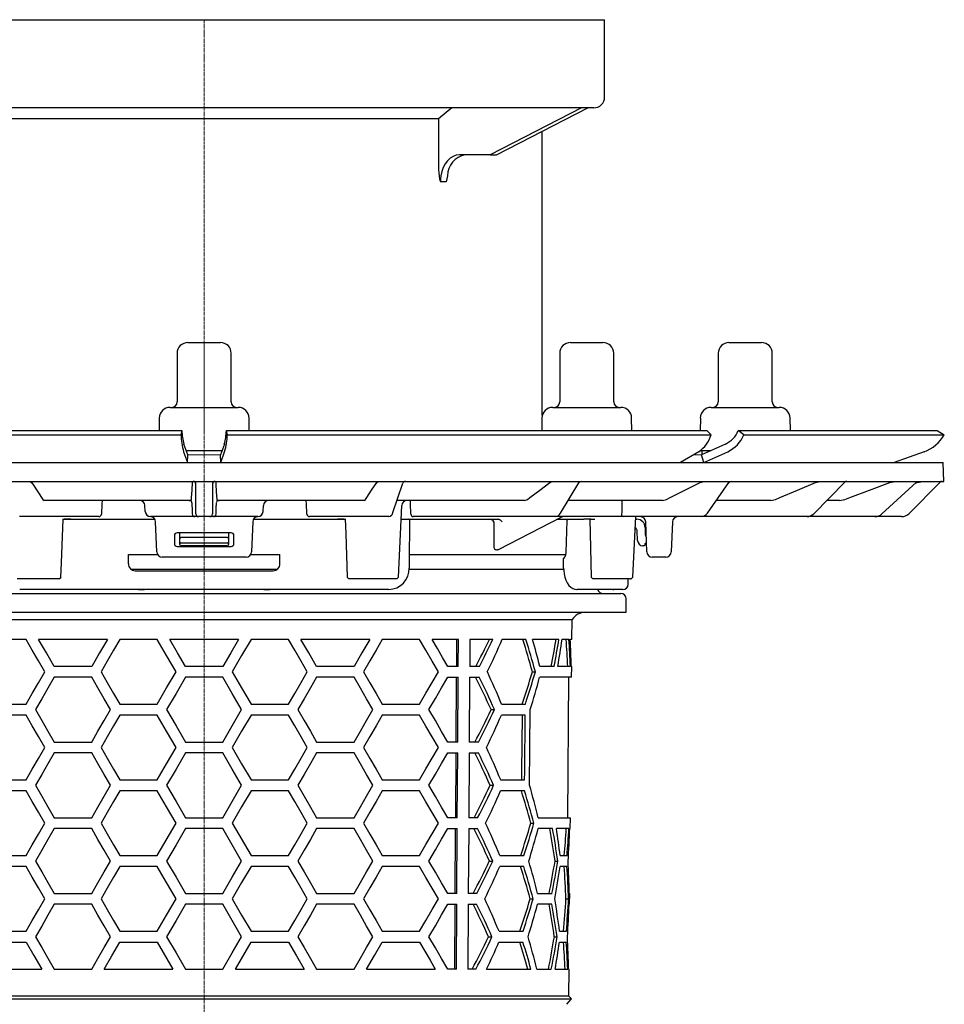
# Model space of a CAD drawing. Units: millimetres. Extents: x 16325 to 17137, y 12893 to 13781.
# Drawn here: x 16966 to 17137, y 13424 to 13606 of the extents above; entities that cross this region are included whole.
import ezdxf

# ---------------------------------------------------------------- set-up
doc = ezdxf.new("R2010")
doc.units = ezdxf.units.MM
doc.header["$LTSCALE"] = 0.4
doc.linetypes.add('MITTE2', pattern=[1.125, 0.75, -0.125, 0.125, -0.125])
doc.layers.add('KESSEL-System 125', color=7, linetype='Continuous')

# ---------------------------------------------------------------- blocks, each defined once
blk = doc.blocks.new('45279 - sa')
at = {"layer": 'KESSEL-System 125'}
for p, q in [((-3, 16.3), (0.1, 16.3)), ((0.1, 16.3), (3, 16.3)), ((67.71, 16.3), (72.9, 16.3)), ((72.9, 16.3), (73.71, 16.3)), ((97, 16.3), (103, 16.3)), ((-5, 14.3), (-5, 5.3)), ((5, 5.3), (5, 14.3)), ((65.71, 14.3), (65.71, 5.3)), ((75.71, 5.3), (75.71, 14.3)), ((95, 14.3), (95, 5.3)), ((105, 5.3), (105, 14.3)), ((-6.3, 4.3), (0.22, 4.3)), ((0.22, 4.3), (6.3, 4.3)), ((64.42, 4.3), (75.31, 4.3)), ((75.31, 4.3), (77.01, 4.3)), ((93.7, 4.3), (106.3, 4.3)), ((-8.29, 2.33), (-8.34, 0)), ((8.34, 0), (8.29, 2.33)), ((62.42, 2.33), (62.38, 0)), ((79.05, 0), (79.01, 2.33)), ((91.71, 2.33), (91.66, 0)), ((108.34, 0), (108.29, 2.33)), ((-92.9, 0), (-4.12, 0)), ((-4.12, 0), (-4.29, -0.75)), ((-4.12, 0), (-4.12, 0)), ((4.29, -0.75), (4.12, 0)), ((4.12, 0), (92.9, 0)), ((4.12, 0), (4.12, 0)), ((92.9, 0), (93.69, -0.75)), ((98.72, 0), (98.72, 0)), ((99.76, -0.75), (98.72, 0)), ((98.72, 0), (135.5, 0)), ((135.5, 0), (136.79, -0.75)), ((-93.69, -0.75), (-4.29, -0.75)), ((-4.29, -0.75), (-4.29, -0.75)), ((4.29, -0.75), (93.69, -0.75)), ((4.29, -0.75), (4.29, -0.75)), ((93.69, -0.75), (93.69, -0.75)), ((99.75, -0.75), (99.76, -0.75)), ((99.76, -0.75), (136.79, -0.75)), ((136.79, -0.75), (136.79, -0.75)), ((-3, -4.5), (-3.73, -2.49)), ((3.73, -2.49), (3, -4.5)), ((96.36, -2.49), (91.94, -4.5)), ((-3.79, -3.9), (-3.07, -5.91)), ((-3.31, -3.7), (0.29, -3.7)), ((-3.07, -5.9), (-3, -4.5)), ((0.29, -3.7), (3.31, -3.7)), ((3.07, -5.9), (3, -4.5)), ((3.07, -5.91), (3.79, -3.9)), ((91.4, -3.9), (88.01, -5.91)), ((91.94, -4.5), (90.37, -4.51)), ((91.6, -3.7), (93.68, -3.7)), ((92.34, -5.9), (91.94, -4.5)), ((92, -3.7), (92, -4.48)), ((92.35, -5.91), (96.77, -3.9)), ((133.06, -3.9), (127.53, -5.91)), ((-136.58, -5.9), (0, -5.9)), ((0, -5.9), (136.58, -5.9)), ((136.7, -9.4), (136.58, -5.9)), ((-136.7, -9.4), (0, -9.4)), ((-32.14, -9.4), (-31.89, -9.58)), ((-2.13, -9.58), (-2.11, -9.4)), ((-1.52, -14.98), (-1.52, -9.88)), ((0, -9.4), (136.7, -9.4)), ((1.52, -9.88), (1.52, -14.98)), ((2.11, -9.4), (2.13, -9.58)), ((31.89, -9.58), (32.14, -9.4)), ((34.89, -15.17), (36.73, -9.74)), ((63.9, -9.58), (64.41, -9.4)), ((65.87, -15.27), (69.25, -9.64)), ((91.69, -9.58), (92.43, -9.4)), ((93.01, -15.25), (97, -9.61)), ((112.65, -15.37), (118.4, -9.55)), ((112.99, -9.58), (113.87, -9.4)), ((125.26, -15.39), (131.63, -9.53)), ((126.71, -9.58), (127.7, -9.4)), ((136.05, -9.55), (130.29, -15.31)), ((131.42, -9.72), (131.8, -9.58)), ((131.8, -9.58), (132.83, -9.4)), ((-29.81, -12.72), (-29.56, -12.9)), ((-2.37, -12.9), (-2.33, -12.72)), ((2.33, -12.72), (2.37, -12.9)), ((29.56, -12.9), (29.81, -12.72)), ((59.23, -12.9), (59.74, -12.72)), ((84.69, -12.9), (85.45, -12.72)), ((104.72, -12.9), (105.61, -12.72)), ((117.44, -12.9), (118.43, -12.72)), ((-2.37, -12.9), (-29.56, -12.9)), ((-10.89, -14.95), (-10.95, -13.85)), ((29.56, -12.9), (2.37, -12.9)), ((10.89, -14.95), (10.95, -13.85)), ((35.67, -12.9), (35.66, -12.9)), ((59.23, -12.9), (35.67, -12.9)), ((35.91, -27.11), (36.52, -13.85)), ((84.69, -12.9), (67.29, -12.9)), ((104.72, -12.9), (94.67, -12.9)), ((117.44, -12.9), (115.09, -12.9)), ((-32.15, -15.9), (-34.14, -15.9)), ((-19.47, -15.9), (-32.15, -15.9)), ((-2.72, -15.9), (-9.89, -15.9)), ((-1.7, -15.9), (-2.72, -15.9)), ((-1.05, -15.9), (-1.7, -15.9)), ((1.05, -15.9), (-1.05, -15.9)), ((1.7, -15.9), (1.05, -15.9)), ((2.72, -15.9), (1.7, -15.9)), ((9.89, -15.9), (2.72, -15.9)), ((32.15, -15.9), (19.47, -15.9)), ((34.14, -15.9), (32.15, -15.9)), ((63.14, -15.9), (38.64, -15.9)), ((54.37, -22.01), (66.12, -15.96)), ((64.92, -15.9), (63.14, -15.9)), ((65.48, -15.9), (64.92, -15.9)), ((75.78, -15.9), (65.48, -15.9)), ((77.47, -15.9), (75.78, -15.9)), ((90.38, -15.9), (77.47, -15.9)), ((79.25, -27.1), (79.76, -15.9)), ((81.64, -15.9), (79.63, -15.9)), ((91.87, -15.9), (90.38, -15.9)), ((110.39, -15.9), (91.87, -15.9)), ((111.42, -15.9), (110.39, -15.9)), ((123.43, -15.9), (111.42, -15.9)), ((123.97, -15.9), (123.43, -15.9)), ((128.87, -15.9), (123.97, -15.9)), ((-26.18, -16.4), (-25.86, -16.4)), ((-24.62, -16.4), (-25.86, -16.4)), ((-25.86, -16.4), (-24.62, -16.4)), ((-24.62, -16.4), (-9.1, -16.4)), ((-8.77, -22.43), (-8.97, -16.86)), ((8.97, -16.86), (8.77, -22.43)), ((9.1, -16.4), (24.62, -16.4)), ((25.86, -16.4), (24.62, -16.4)), ((24.62, -16.4), (25.86, -16.4)), ((25.86, -16.4), (26.18, -16.4)), ((36.4, -16.4), (54.38, -16.4)), ((37.94, -24.41), (38.04, -16.65)), ((53.52, -16.88), (53.52, -20.97)), ((54.38, -16.4), (54.38, -16.39)), ((54.38, -16.4), (54.38, -16.4)), ((65.26, -16.4), (70.17, -16.4)), ((66.92, -22.54), (67.07, -16.65)), ((71.45, -16.4), (70.17, -16.4)), ((71.45, -16.4), (72.23, -16.4)), ((79.74, -16.4), (79.99, -16.4)), ((81.49, -17.9), (81.49, -19.09)), ((81.8, -22.43), (81.6, -16.87)), ((86.54, -16.87), (86.34, -22.43)), ((-5.5, -19.4), (-5.5, -20.9)), ((5, -18.9), (-5, -18.9)), ((-4.5, -19.09), (-4.5, -18.9)), ((-4.5, -19.99), (-4.5, -19.09)), ((-4.5, -20.63), (-4.5, -19.99)), ((4.25, -19.79), (-4.25, -19.79)), ((4.5, -18.9), (4.5, -19.09)), ((4.5, -19.09), (4.5, -19.99)), ((4.5, -19.99), (4.5, -20.63)), ((5.5, -20.9), (5.5, -19.4)), ((80.1, -20.33), (80.04, -18.62)), ((-5, -21.4), (5, -21.4)), ((-4.5, -20.65), (-4.5, -20.63)), ((-4.5, -20.92), (-4.5, -20.65)), ((-4.5, -21.05), (-4.5, -20.92)), ((-4.29, -20.8), (-4.34, -20.8)), ((4.29, -20.8), (-4.29, -20.8)), ((4.25, -21.3), (-4.25, -21.3)), ((4.34, -20.8), (4.29, -20.8)), ((4.5, -20.63), (4.5, -20.65)), ((4.5, -20.65), (4.5, -20.92)), ((4.5, -20.92), (4.5, -21.05)), ((81.27, -21.3), (81.1, -21.3)), ((81.46, -20.94), (81.44, -21.08)), ((81.74, -20.8), (81.63, -20.8)), ((-8.57, -23), (-14.01, -23)), ((-14, -24.65), (-14, -22.9)), ((-14, -22.9), (-8.64, -22.9)), ((7.77, -23.4), (-7.77, -23.4)), ((14.01, -23), (8.57, -23)), ((8.64, -22.9), (14, -22.9)), ((14, -24.65), (14, -22.9)), ((66.8, -23), (37.97, -23)), ((66.43, -25.41), (66.41, -23.62)), ((85.34, -23.4), (82.8, -23.4)), ((-26.78, -27.4), (-26.45, -27.1)), ((-13.56, -25.6), (0, -25.6)), ((-12.75, -25.9), (12.75, -25.9)), ((0, -25.6), (13.55, -25.6)), ((26.45, -27.11), (26.76, -27.4)), ((35.61, -27.4), (35.92, -27.11)), ((37.94, -25.6), (66.48, -25.6)), ((71.54, -27.1), (71.86, -27.4)), ((78.93, -27.4), (79.25, -27.1)), ((79.25, -27.11), (79.25, -27.1)), ((-29.93, -27.4), (-34.56, -27.4)), ((-27.74, -27.4), (-29.93, -27.4)), ((-26.87, -27.4), (-27.74, -27.4)), ((-26.77, -27.4), (-26.87, -27.4)), ((26.85, -27.4), (26.76, -27.4)), ((27.72, -27.4), (26.85, -27.4)), ((29.93, -27.4), (27.72, -27.4)), ((34.56, -27.4), (29.93, -27.4)), ((35.62, -27.4), (34.56, -27.4)), ((72.59, -27.4), (71.86, -27.4)), ((74.69, -27.4), (72.59, -27.4)), ((76.88, -27.4), (74.69, -27.4)), ((78.8, -27.4), (76.88, -27.4)), ((78.36, -28.42), (78.38, -27.4)), ((78.8, -27.4), (78.93, -27.4)), ((-77, -30.1), (77, -30.1)), ((34.09, -29.4), (-34.09, -29.4)), ((-12.13, -29.4), (-11.03, -29.4)), ((11.03, -29.4), (12.13, -29.4)), ((69.44, -29.4), (68.91, -29.4)), ((77.36, -29.4), (69.44, -29.4)), ((75.38, -29.4), (72.67, -29.4)), ((75.54, -29.4), (74.76, -29.4)), ((75.5, -29.4), (74.76, -29.4)), ((75.54, -29.4), (75.71, -29.4)), ((78, -33.6), (78, -31.1)), ((-78, -33.6), (78, -33.6)), ((-68.01, -34.92), (68.01, -34.92)), ((67.97, -38.6), (68.01, -34.92)), ((-32.9, -38.6), (-39.83, -38.6)), ((-17.89, -38.6), (-30.59, -38.6)), ((-8.66, -38.6), (-15.59, -38.6)), ((6.35, -38.6), (-6.35, -38.6)), ((15.59, -38.6), (8.66, -38.6)), ((30.59, -38.6), (17.89, -38.6)), ((39.83, -38.6), (32.9, -38.6)), ((46.99, -38.6), (42.13, -38.6)), ((46.64, -38.6), (46.61, -43.6)), ((46.96, -43.6), (46.99, -38.6)), ((49.11, -38.6), (49.08, -43.6)), ((53.34, -38.6), (49.11, -38.6)), ((59.48, -38.6), (55.08, -38.6)), ((65.58, -38.6), (60.7, -38.6)), ((67.42, -38.6), (66.16, -38.6)), ((67.97, -38.6), (67.68, -38.6)), ((-20.78, -43.6), (-27.7, -43.6)), ((3.46, -43.6), (-3.46, -43.6)), ((27.7, -43.6), (20.78, -43.6)), ((46.96, -43.6), (45.02, -43.6)), ((50.87, -43.6), (49.08, -43.6)), ((64.68, -43.6), (62.02, -43.6)), ((67.68, -43.6), (65.37, -43.6)), ((67.93, -43.6), (67.84, -43.6)), ((67.91, -45.6), (67.93, -43.6)), ((60.66, -44.6), (61.21, -44.6)), ((-20.78, -45.6), (-27.7, -45.6)), ((3.46, -45.6), (-3.46, -45.6)), ((27.7, -45.6), (20.78, -45.6)), ((45.02, -45.6), (46.95, -45.6)), ((46.6, -45.6), (46.52, -57.6)), ((46.88, -57.6), (46.95, -45.6)), ((49.07, -45.6), (49, -57.6)), ((49.07, -45.6), (50.85, -45.6)), ((67.91, -45.6), (62.01, -45.6)), ((67.19, -71.6), (67.41, -45.6)), ((-39.83, -50.6), (-32.9, -50.6)), ((-15.59, -50.6), (-8.66, -50.6)), ((8.66, -50.6), (15.59, -50.6)), ((32.9, -50.6), (39.83, -50.6)), ((54.95, -50.6), (59.36, -50.6)), ((-32.9, -52.6), (-39.83, -52.6)), ((-8.66, -52.6), (-15.59, -52.6)), ((15.59, -52.6), (8.66, -52.6)), ((39.83, -52.6), (32.9, -52.6)), ((53.02, -51.6), (53.65, -51.6)), ((59.34, -52.6), (54.93, -52.6)), ((-27.7, -57.6), (-20.78, -57.6)), ((-3.46, -57.6), (3.46, -57.6)), ((20.78, -57.6), (27.7, -57.6)), ((46.88, -57.6), (45.02, -57.6)), ((50.71, -57.6), (49, -57.6)), ((-20.78, -59.6), (-27.7, -59.6)), ((3.46, -59.6), (-3.46, -59.6)), ((27.7, -59.6), (20.78, -59.6)), ((45.02, -59.6), (46.86, -59.6)), ((46.51, -59.6), (46.44, -71.6)), ((46.79, -71.6), (46.86, -59.6)), ((48.98, -59.6), (48.91, -71.6)), ((48.98, -59.6), (50.69, -59.6)), ((-39.83, -64.6), (-32.9, -64.6)), ((-15.59, -64.6), (-8.66, -64.6)), ((8.66, -64.6), (15.59, -64.6)), ((32.9, -64.6), (39.83, -64.6)), ((54.8, -64.6), (59.22, -64.6)), ((-32.9, -66.6), (-39.83, -66.6)), ((-8.66, -66.6), (-15.59, -66.6)), ((15.59, -66.6), (8.66, -66.6)), ((39.83, -66.6), (32.9, -66.6)), ((52.86, -65.6), (53.5, -65.6)), ((59.2, -66.6), (54.78, -66.6)), ((-27.7, -71.6), (-20.78, -71.6)), ((-8.66, -78.6), (-5.2, -72.6)), ((-3.46, -71.6), (3.46, -71.6)), ((5.2, -72.6), (8.66, -78.6)), ((20.78, -71.6), (27.7, -71.6)), ((46.79, -71.6), (45.02, -71.6)), ((50.55, -71.6), (48.91, -71.6)), ((60.38, -72.6), (60.94, -72.6)), ((61.76, -71.6), (67.69, -71.6)), ((67.67, -73.6), (67.69, -71.6)), ((-20.78, -73.6), (-27.7, -73.6)), ((3.46, -73.6), (-3.46, -73.6)), ((27.7, -73.6), (20.78, -73.6)), ((45.02, -73.6), (46.78, -73.6)), ((46.42, -73.6), (46.35, -85.6)), ((46.7, -85.6), (46.78, -73.6)), ((48.9, -73.6), (48.82, -85.6)), ((48.9, -73.6), (50.52, -73.6)), ((64.4, -73.6), (61.74, -73.6)), ((67.42, -73.6), (65.1, -73.6)), ((67.67, -73.6), (67.58, -73.6)), ((-39.83, -78.6), (-32.9, -78.6)), ((-15.59, -78.6), (-8.66, -78.6)), ((8.66, -78.6), (15.59, -78.6)), ((32.9, -78.6), (39.83, -78.6)), ((52.71, -79.6), (53.34, -79.6)), ((54.65, -78.6), (59.08, -78.6)), ((64.84, -79.6), (65.36, -79.6)), ((65.8, -78.6), (67.07, -78.6)), ((-32.9, -80.6), (-39.83, -80.6)), ((-8.66, -80.6), (-15.59, -80.6)), ((15.59, -80.6), (8.66, -80.6)), ((39.83, -80.6), (32.9, -80.6)), ((59.06, -80.6), (54.63, -80.6)), ((67.05, -80.6), (65.79, -80.6)), ((-27.7, -85.6), (-20.78, -85.6)), ((-3.46, -85.6), (3.46, -85.6)), ((20.78, -85.6), (27.7, -85.6)), ((46.7, -85.6), (45.02, -85.6)), ((50.38, -85.6), (48.82, -85.6)), ((60.25, -86.6), (60.8, -86.6)), ((61.62, -85.6), (64.29, -85.6)), ((66.85, -86.6), (67.35, -86.6)), ((67.47, -85.6), (67.56, -85.6)), ((67.55, -87.6), (67.56, -85.6)), ((-20.78, -87.6), (-27.7, -87.6)), ((3.46, -87.6), (-3.46, -87.6)), ((27.7, -87.6), (20.78, -87.6)), ((45.02, -87.6), (46.69, -87.6)), ((46.34, -87.6), (46.26, -99.6)), ((46.62, -99.6), (46.69, -87.6)), ((48.81, -87.6), (48.74, -99.6)), ((48.81, -87.6), (50.36, -87.6)), ((64.27, -87.6), (61.6, -87.6)), ((67.55, -87.6), (67.46, -87.6)), ((-39.83, -92.6), (-32.9, -92.6)), ((-15.59, -92.6), (-8.66, -92.6)), ((8.66, -92.6), (15.59, -92.6)), ((32.9, -92.6), (39.83, -92.6)), ((54.5, -92.6), (58.94, -92.6)), ((65.68, -92.6), (66.94, -92.6)), ((-39.83, -94.6), (-32.9, -94.6)), ((-15.59, -94.6), (-8.66, -94.6)), ((-8.66, -94.6), (-5.77, -99.6)), ((5.77, -99.6), (8.66, -94.6)), ((8.66, -94.6), (15.59, -94.6)), ((32.9, -94.6), (39.83, -94.6)), ((52.55, -93.6), (53.19, -93.6)), ((54.48, -94.6), (58.92, -94.6)), ((64.72, -93.6), (65.24, -93.6)), ((65.66, -94.6), (66.93, -94.6)), ((-42.72, -99.6), (-30.01, -99.6)), ((-27.7, -99.6), (-20.78, -99.6)), ((-18.48, -99.6), (-5.77, -99.6)), ((-3.46, -99.6), (3.46, -99.6)), ((5.77, -99.6), (18.48, -99.6)), ((20.78, -99.6), (27.7, -99.6)), ((30.01, -99.6), (42.72, -99.6)), ((46.62, -99.6), (45.02, -99.6)), ((50.22, -99.6), (48.74, -99.6)), ((52.19, -99.6), (60.39, -99.6)), ((61.49, -99.6), (64.16, -99.6)), ((64.86, -99.6), (67.19, -99.6)), ((67.35, -99.6), (67.44, -99.6)), ((67.4, -104.62), (67.44, -99.6)), ((-67.89, -105.11), (67.89, -105.11)), ((67.4, -104.62), (-67.4, -104.62)), ((67.01, -106.1), (67.89, -105.11)), ((67.89, -105.11), (67.4, -104.62))]:
    blk.add_line(p, q, dxfattribs=at)
at = {"layer": 'KESSEL-System 125', "color": 1, "linetype": 'MITTE2', "lineweight": 9, "ltscale": 2}
blk.add_line((0, -216.6), (0, 16.3), dxfattribs=at)
at = {"layer": 'KESSEL-System 125', "flags": 128}
for points in [[(3, -4.5), (0, -4.52), (-3, -4.5)], [(-31.89, -9.58), (-31.66, -9.92), (-30.76, -11.29), (-29.81, -12.72)], [(-2.33, -12.72), (-2.31, -12.38), (-2.22, -11.01), (-2.13, -9.58)], [(2.13, -9.58), (2.15, -9.92), (2.24, -11.29), (2.33, -12.72)], [(29.81, -12.72), (30.04, -12.38), (30.94, -11.01), (31.89, -9.58)], [(59.74, -12.72), (60.19, -12.38), (62.01, -11.01), (63.9, -9.58)], [(85.45, -12.72), (86.13, -12.38), (88.85, -11.01), (91.69, -9.58)], [(105.61, -12.72), (106.41, -12.38), (109.63, -11.01), (112.99, -9.58)], [(118.43, -12.72), (119.33, -12.38), (122.94, -11.01), (126.71, -9.58)], [(131.63, -9.53), (131.63, -9.53), (131.83, -9.4)], [(-2.75, -12.9), (-2.66, -12.91), (-2.6, -12.92)], [(-2.25, -13.86), (-2.23, -14.41), (-2.21, -14.96)], [(2.21, -14.96), (2.23, -14.41), (2.25, -13.86)], [(2.58, -12.93), (2.66, -12.91), (2.75, -12.9)], [(77.21, -12.9), (77.19, -14.41), (77.19, -14.96)], [(-2.21, -14.96), (-2.21, -15.09), (-2.2, -15.42)], [(2.2, -15.42), (2.2, -15.27), (2.21, -14.96)], [(77.19, -14.96), (77.18, -15.09), (77.13, -15.42)], [(-26.46, -27.1), (-26.36, -24.48), (-26.07, -16.4)], [(26.07, -16.4), (26.17, -19.05), (26.46, -27.11)], [(67.07, -16.65), (67.08, -16.57), (67.1, -16.5), (67.14, -16.44), (67.19, -16.41), (67.23, -16.4)], [(71.3, -16.4), (71.36, -19.03), (71.54, -27.1)], [(53.52, -20.97), (53.51, -21.25), (53.56, -21.59), (53.69, -21.85), (53.86, -22.01), (54.08, -22.07)], [(81.44, -21.08), (81.43, -21.1), (81.43, -21.11), (81.43, -21.13), (81.43, -21.14), (81.42, -21.16), (81.42, -21.16), (81.42, -21.17), (81.42, -21.17)], [(54.13, -22.07), (54.21, -22.06), (54.36, -21.99)], [(66.7, -23.3), (66.85, -22.96), (66.92, -22.54)], [(37.93, -25.41), (37.93, -24.71), (37.94, -24.41)], [(66.44, -25.41), (66.45, -25.88), (66.53, -26.5), (66.66, -27.09), (66.85, -27.65), (67.1, -28.16), (67.41, -28.62), (67.75, -28.96), (68.11, -29.2), (68.49, -29.35), (68.88, -29.4), (68.91, -29.4)], [(-29.44, -44.6), (-30.6, -42.58), (-31.76, -40.58), (-32.9, -38.6)], [(-27.7, -43.6), (-29.16, -41.09), (-30.59, -38.6)], [(-17.89, -38.6), (-19.34, -41.11), (-20.78, -43.6)], [(-15.59, -38.6), (-16.75, -40.61), (-17.9, -42.61), (-19.05, -44.6)], [(-5.2, -44.6), (-6.93, -41.6), (-8.66, -38.6)], [(-3.46, -43.6), (-4.91, -41.1), (-6.35, -38.6)], [(6.35, -38.6), (4.91, -41.1), (3.46, -43.6)], [(8.66, -38.6), (6.93, -41.6), (5.2, -44.6)], [(19.05, -44.6), (17.9, -42.61), (16.75, -40.61), (15.59, -38.6)], [(20.78, -43.6), (19.34, -41.11), (17.89, -38.6)], [(30.59, -38.6), (29.16, -41.09), (27.7, -43.6)], [(32.9, -38.6), (31.76, -40.58), (30.6, -42.58), (29.44, -44.6)], [(43.29, -44.6), (42.16, -42.63), (41, -40.63), (39.83, -38.6)], [(45.02, -43.6), (44.07, -41.96), (43.11, -40.29), (42.13, -38.6)], [(-32.9, -50.6), (-31.76, -48.62), (-30.6, -46.62), (-29.44, -44.6)], [(-19.05, -44.6), (-17.9, -46.59), (-16.75, -48.59), (-15.59, -50.6)], [(-8.66, -50.6), (-6.93, -47.6), (-5.2, -44.6)], [(5.2, -44.6), (6.93, -47.6), (8.66, -50.6)], [(15.59, -50.6), (16.75, -48.59), (17.9, -46.59), (19.05, -44.6)], [(29.44, -44.6), (30.6, -46.62), (31.76, -48.62), (32.9, -50.6)], [(39.83, -50.6), (41, -48.57), (42.16, -46.57), (43.29, -44.6)], [(-27.7, -45.6), (-28.87, -47.62), (-30.02, -49.62), (-31.17, -51.6)], [(-17.31, -51.6), (-18.47, -49.59), (-19.63, -47.59), (-20.78, -45.6)], [(-3.46, -45.6), (-5.2, -48.6), (-6.93, -51.6)], [(6.93, -51.6), (5.2, -48.6), (3.46, -45.6)], [(20.78, -45.6), (19.63, -47.59), (18.47, -49.59), (17.31, -51.6)], [(31.17, -51.6), (30.02, -49.62), (28.87, -47.62), (27.7, -45.6)], [(41.55, -51.6), (42.73, -49.56), (43.88, -47.56), (45.02, -45.6)], [(-29.44, -58.6), (-30.6, -56.58), (-31.76, -54.58), (-32.9, -52.6)], [(-31.17, -51.6), (-30.02, -53.58), (-28.87, -55.58), (-27.7, -57.6)], [(-20.78, -57.6), (-19.63, -55.61), (-18.47, -53.61), (-17.31, -51.6)], [(-15.59, -52.6), (-16.75, -54.61), (-17.9, -56.61), (-19.05, -58.6)], [(-5.2, -58.6), (-6.93, -55.6), (-8.66, -52.6)], [(-6.93, -51.6), (-5.2, -54.6), (-3.46, -57.6)], [(3.46, -57.6), (5.2, -54.6), (6.93, -51.6)], [(8.66, -52.6), (6.93, -55.6), (5.2, -58.6)], [(19.05, -58.6), (17.9, -56.61), (16.75, -54.61), (15.59, -52.6)], [(17.31, -51.6), (18.47, -53.61), (19.63, -55.61), (20.78, -57.6)], [(27.7, -57.6), (28.87, -55.58), (30.02, -53.58), (31.17, -51.6)], [(32.9, -52.6), (31.76, -54.58), (30.6, -56.58), (29.44, -58.6)], [(43.29, -58.6), (42.16, -56.63), (41, -54.63), (39.83, -52.6)], [(45.02, -57.6), (43.88, -55.64), (42.73, -53.64), (41.55, -51.6)], [(58.77, -52.6), (58.66, -63.11), (58.65, -64.6)], [(59.22, -64.6), (59.24, -63.08), (59.34, -52.6)], [(60.14, -65.6), (60.21, -58.69), (60.28, -51.6)], [(-32.9, -64.6), (-31.76, -62.62), (-30.6, -60.62), (-29.44, -58.6)], [(-27.7, -59.6), (-28.87, -61.62), (-30.02, -63.62), (-31.17, -65.6)], [(-17.31, -65.6), (-18.47, -63.59), (-19.63, -61.59), (-20.78, -59.6)], [(-19.05, -58.6), (-17.9, -60.59), (-16.75, -62.59), (-15.59, -64.6)], [(-8.66, -64.6), (-6.93, -61.6), (-5.2, -58.6)], [(-3.46, -59.6), (-5.2, -62.6), (-6.93, -65.6)], [(6.93, -65.6), (5.2, -62.6), (3.46, -59.6)], [(5.2, -58.6), (6.93, -61.6), (8.66, -64.6)], [(15.59, -64.6), (16.75, -62.59), (17.9, -60.59), (19.05, -58.6)], [(20.78, -59.6), (19.63, -61.59), (18.47, -63.59), (17.31, -65.6)], [(31.17, -65.6), (30.02, -63.62), (28.87, -61.62), (27.7, -59.6)], [(29.44, -58.6), (30.6, -60.62), (31.76, -62.62), (32.9, -64.6)], [(39.83, -64.6), (41, -62.57), (42.16, -60.57), (43.29, -58.6)], [(41.55, -65.6), (42.73, -63.56), (43.88, -61.56), (45.02, -59.6)], [(-29.44, -72.6), (-30.6, -70.58), (-31.76, -68.58), (-32.9, -66.6)], [(-31.17, -65.6), (-30.02, -67.58), (-28.87, -69.58), (-27.7, -71.6)], [(-20.78, -71.6), (-19.63, -69.61), (-18.47, -67.61), (-17.31, -65.6)], [(-15.59, -66.6), (-16.75, -68.61), (-17.9, -70.61), (-19.05, -72.6)], [(-5.2, -72.6), (-6.93, -69.6), (-8.66, -66.6)], [(-6.93, -65.6), (-5.2, -68.6), (-3.46, -71.6)], [(3.46, -71.6), (5.2, -68.6), (6.93, -65.6)], [(8.66, -66.6), (6.93, -69.6), (5.2, -72.6)], [(19.05, -72.6), (17.9, -70.61), (16.75, -68.61), (15.59, -66.6)], [(17.31, -65.6), (18.47, -67.61), (19.63, -69.61), (20.78, -71.6)], [(27.7, -71.6), (28.87, -69.58), (30.02, -67.58), (31.17, -65.6)], [(32.9, -66.6), (31.76, -68.58), (30.6, -70.58), (29.44, -72.6)], [(43.29, -72.6), (42.16, -70.63), (41, -68.63), (39.83, -66.6)], [(45.02, -71.6), (43.88, -69.64), (42.73, -67.64), (41.55, -65.6)], [(-32.9, -78.6), (-31.76, -76.62), (-30.6, -74.62), (-29.44, -72.6)], [(-19.05, -72.6), (-17.9, -74.59), (-16.75, -76.59), (-15.59, -78.6)], [(15.59, -78.6), (16.75, -76.59), (17.9, -74.59), (19.05, -72.6)], [(29.44, -72.6), (30.6, -74.62), (31.76, -76.62), (32.9, -78.6)], [(39.83, -78.6), (41, -76.57), (42.16, -74.57), (43.29, -72.6)], [(-27.7, -73.6), (-28.87, -75.62), (-30.02, -77.62), (-31.17, -79.6)], [(-17.31, -79.6), (-18.47, -77.59), (-19.63, -75.59), (-20.78, -73.6)], [(-3.46, -73.6), (-5.2, -76.6), (-6.93, -79.6)], [(6.93, -79.6), (5.2, -76.6), (3.46, -73.6)], [(20.78, -73.6), (19.63, -75.59), (18.47, -77.59), (17.31, -79.6)], [(31.17, -79.6), (30.02, -77.62), (28.87, -75.62), (27.7, -73.6)], [(41.55, -79.6), (42.73, -77.56), (43.88, -75.56), (45.02, -73.6)], [(-31.17, -79.6), (-30.02, -81.58), (-28.87, -83.58), (-27.7, -85.6)], [(-20.78, -85.6), (-19.63, -83.61), (-18.47, -81.61), (-17.31, -79.6)], [(-6.93, -79.6), (-5.2, -82.6), (-3.46, -85.6)], [(3.46, -85.6), (5.2, -82.6), (6.93, -79.6)], [(17.31, -79.6), (18.47, -81.61), (19.63, -83.61), (20.78, -85.6)], [(27.7, -85.6), (28.87, -83.58), (30.02, -81.58), (31.17, -79.6)], [(45.02, -85.6), (43.88, -83.64), (42.73, -81.64), (41.55, -79.6)], [(-29.44, -86.6), (-30.6, -84.58), (-31.76, -82.58), (-32.9, -80.6)], [(-15.59, -80.6), (-16.75, -82.61), (-17.9, -84.61), (-19.05, -86.6)], [(-5.2, -86.6), (-6.93, -83.6), (-8.66, -80.6)], [(8.66, -80.6), (6.93, -83.6), (5.2, -86.6)], [(19.05, -86.6), (17.9, -84.61), (16.75, -82.61), (15.59, -80.6)], [(32.9, -80.6), (31.76, -82.58), (30.6, -84.58), (29.44, -86.6)], [(43.29, -86.6), (42.16, -84.63), (41, -82.63), (39.83, -80.6)], [(-32.9, -92.6), (-31.76, -90.62), (-30.6, -88.62), (-29.44, -86.6)], [(-19.05, -86.6), (-17.9, -88.59), (-16.75, -90.59), (-15.59, -92.6)], [(-8.66, -92.6), (-6.93, -89.6), (-5.2, -86.6)], [(5.2, -86.6), (6.93, -89.6), (8.66, -92.6)], [(15.59, -92.6), (16.75, -90.59), (17.9, -88.59), (19.05, -86.6)], [(29.44, -86.6), (30.6, -88.62), (31.76, -90.62), (32.9, -92.6)], [(39.83, -92.6), (41, -90.57), (42.16, -88.57), (43.29, -86.6)], [(-27.7, -87.6), (-28.87, -89.62), (-30.02, -91.62), (-31.17, -93.6)], [(-17.31, -93.6), (-18.47, -91.59), (-19.63, -89.59), (-20.78, -87.6)], [(-3.46, -87.6), (-5.2, -90.6), (-6.93, -93.6)], [(6.93, -93.6), (5.2, -90.6), (3.46, -87.6)], [(20.78, -87.6), (19.63, -89.59), (18.47, -91.59), (17.31, -93.6)], [(31.17, -93.6), (30.02, -91.62), (28.87, -89.62), (27.7, -87.6)], [(41.55, -93.6), (42.73, -91.56), (43.88, -89.56), (45.02, -87.6)], [(-32.9, -94.6), (-31.47, -97.08), (-30.01, -99.6)], [(-31.17, -93.6), (-30.02, -95.58), (-28.87, -97.58), (-27.7, -99.6)], [(-20.78, -99.6), (-19.63, -97.61), (-18.47, -95.61), (-17.31, -93.6)], [(-18.48, -99.6), (-17.04, -97.11), (-15.59, -94.6)], [(-6.93, -93.6), (-5.2, -96.6), (-3.46, -99.6)], [(3.46, -99.6), (5.2, -96.6), (6.93, -93.6)], [(15.59, -94.6), (17.04, -97.11), (18.48, -99.6)], [(17.31, -93.6), (18.47, -95.61), (19.63, -97.61), (20.78, -99.6)], [(27.7, -99.6), (28.87, -97.58), (30.02, -95.58), (31.17, -93.6)], [(30.01, -99.6), (31.47, -97.08), (32.9, -94.6)], [(39.83, -94.6), (40.8, -96.29), (41.77, -97.96), (42.72, -99.6)], [(45.02, -99.6), (43.88, -97.64), (42.73, -95.64), (41.55, -93.6)]]:
    blk.add_lwpolyline(points, dxfattribs=at)
at = {"layer": 'KESSEL-System 125'}
for centre, radius, start, end in [((-3, 14.3), 2, 90, 180), ((3, 14.3), 2, 0, 90), ((67.71, 14.3), 2, 90, 180), ((73.71, 14.3), 2, 0, 90), ((97, 14.3), 2, 90, 180), ((103, 14.3), 2, 0, 90), ((-6.3, 2.3), 2, 90, 179), ((-6, 5.3), 1, 270, 0), ((6, 5.3), 1, 180, 270), ((6.3, 2.3), 2, 1, 90), ((64.42, 2.3), 2, 90, 179), ((64.71, 5.3), 1, 270, 0), ((76.71, 5.3), 1, 180, 270), ((77.01, 2.3), 2, 1, 90), ((93.7, 2.3), 2, 90, 179), ((94, 5.3), 1, 270, 0), ((106, 5.3), 1, 180, 270), ((106.3, 2.3), 2, 1, 90), ((9.9, -0.15), 14.2, 182.4531, 195.3196), ((7.09, 0.48), 11.22, 182.4534, 195.3205), ((-7.95, 0.61), 12.08, 345.1388, 357.0874), ((-9.05, -0.28), 13.34, 344.2658, 357.9615), ((88.08, 0.93), 5.86, 304.5156, 343.2848), ((94.19, 1.94), 4.93, 296.112, 336.8023), ((94.02, 1.7), 6.24, 296.1137, 336.8045), ((130.61, 2.8), 7.13, 290.0841, 330.1126), ((-2.02, -9.9), 0.5, 2.1003, 89.9816), ((2.02, -9.9), 0.5, 90.0184, 177.8997), ((37.2, -9.9), 0.5, 90, 161.9673), ((69.68, -9.9), 0.5, 90, 150.0177), ((97.4, -9.9), 0.5, 90, 146.7863), ((118.76, -9.9), 0.5, 90.0751, 135.5245), ((136.41, -9.9), 0.5, 90, 135), ((-11.95, -13.9), 1, 3, 90), ((-2.75, -13.4), 0.5, 2.1086, 72.1217), ((0.72, -13.62), 2.98, 175.332, 184.4377), ((2.75, -13.4), 0.5, 109.5681, 177.8964), ((-1.04, -13.63), 3.3, 356.0001, 4.2302), ((11.95, -13.9), 1, 90, 177), ((37.52, -13.9), 1, 90, 177.8094), ((-19.48, -15.41), 0.49, 270.7627, 358.1382), ((-9.89, -14.9), 1, 183, 270), ((-9.97, -16.9), 1, 2, 87.9391), ((-1.7, -15.4), 0.5, 182.0998, 269.982), ((-3.29, -15.11), 1.77, 349.8611, 4.1389), ((-1.05, -15.4), 0.5, 182.0998, 269.9821), ((1.05, -15.4), 0.5, 270.0179, 357.9002), ((3.29, -15.11), 1.77, 175.8611, 190.1389), ((1.7, -15.4), 0.5, 270.018, 357.9002), ((9.97, -16.9), 1, 92.0609, 178), ((9.89, -14.9), 1, 270, 357), ((19.48, -15.41), 0.488, 181.6093, 269.4897), ((34, -15), 0.908, 278.7703, 349.0752), ((38.67, -15.44), 0.457, 177.7785, 267.1681), ((64.85, -14.77), 1.14, 273.4825, 333.5494), ((66.35, -16.4), 0.5, 90, 120.4194), ((77.56, -15.47), 0.437, 172.8365, 257.6157), ((80.6, -16.9), 1, 2, 90), ((87.54, -16.9), 1, 90, 178), ((91.82, -14.49), 1.41, 271.8966, 327.4505), ((111.4, -14.16), 1.74, 270.6424, 316.1131), ((123.96, -13.99), 1.91, 270.2136, 312.9743), ((128.87, -13.9), 2, 269.9998, 315.0004), ((37.79, -16.65), 0.25, 359.742, 90.0016), ((52.6, -17.46), 1.09, 32.264, 77.9978), ((54.16, -17.48), 1.1, 32.6439, 78.1267), ((79.29, -18.65), 0.75, 2, 60.0248), ((79.99, -17.9), 1.5, 0, 90), ((-5, -19.4), 0.5, 90.0009, 179.9992), ((-4.28, -20.01), 0.221, 82.0179, 173.5257), ((4.28, -20.01), 0.221, 6.4743, 97.9821), ((5, -19.4), 0.5, 0.0008, 89.9991), ((82.49, -19.09), 1, 180, 218.3784), ((-5, -20.9), 0.5, 180.0008, 269.9991), ((-4.34, -20.65), 0.155, 180, 270), ((-4.25, -21.05), 0.25, 179.9989, 270), ((4.25, -21.05), 0.25, 270.0005, 0.0006), ((4.34, -20.65), 0.155, 270, 0), ((5, -20.9), 0.5, 270.0003, 359.9998), ((81.1, -20.3), 1, 182, 270), ((81.27, -21.15), 0.155, 270, 350), ((81.63, -20.98), 0.175, 90, 170), ((-7.77, -22.4), 1, 182, 270), ((7.77, -22.4), 1, 270, 358), ((68.47, -25.12), 2.54, 134.2136, 143.9214), ((82.8, -22.4), 1, 182, 270), ((85.34, -22.4), 1, 270, 358), ((-12.75, -24.65), 1.25, 179.9998, 270.0003), ((12.75, -24.65), 1.25, 269.9997, 0.0002), ((34.01, -25.48), 3.91, 271.4907, 0.9866), ((77.36, -28.4), 1, 270, 359), ((73.79, -28.85), 1.25, 206.1039, 270), ((77, -31.1), 1, 0, 90), ((70.49, -36.6), 3, 90, 145.9427)]:
    blk.add_arc(centre, radius, start, end, dxfattribs=at)
for centre, major_axis, ratio, start_param, end_param in [((27.89, 506.45), (85.2, 1682.88), 0.012757, 1.885174, 1.886753), ((-27.89, 506.45), (-85.2, 1682.88), 0.012757, 4.396432, 4.398011), ((-25.01, 506.45), (-76.43, 1682.88), 0.024657, 4.395958, 4.397537), ((0.56, -49.63), (75.56, 20.73), 0.24039, 0.719046, 0.719953), ((0, 36.15), (0, 118), 0.577284, 3.970221, 4.026303), ((0, 36.17), (0, 118.86), 0.577284, 3.976735, 4.032113), ((0, 32.18), (0, 118.8), 0.577284, 4.00969, 4.074157), ((0, -93.83), (0, 116.03), 0.577284, 5.15056, 5.208482), ((0, -93.82), (0, 116.9), 0.577284, 5.146967, 5.204348), ((0, -89.82), (0, 116.96), 0.577284, 5.118623, 5.165653), ((0, -5.84), (0, 117.36), 0.577284, 4.384836, 4.429507), ((0, -5.83), (0, 118.23), 0.577284, 4.387208, 4.431521), ((0, -9.81), (0, 118.17), 0.577284, 4.42243, 4.466312), ((0, -51.84), (0, 116.67), 0.577284, 4.783046, 4.826088), ((0, -51.82), (0, 117.53), 0.577284, 4.782412, 4.825135), ((0, -47.82), (0, 117.59), 0.577284, 4.748304, 4.790896), ((0, -117.82), (0, 116.54), 0.577284, 5.327248, 5.391793), ((0, 8.16), (0, 117.57), 0.577284, 4.189039, 4.24702), ((0, 8.18), (0, 118.44), 0.577284, 4.193127, 4.250565), ((0, -121.82), (0, 115.61), 0.577284, 5.36518, 5.432283), ((0, -121.81), (0, 116.48), 0.577284, 5.359365, 5.425631), ((0, 4.17), (0, 118.38), 0.577284, 4.221803, 4.278437), ((0, 22.15), (0, 117.79), 0.577284, 3.968608, 4.035802), ((0, 22.16), (0, 118.65), 0.577284, 3.975156, 4.04151), ((0, 18.18), (0, 118.59), 0.577284, 4.008212, 4.072866), ((0, -135.83), (0, 115.4), 0.577284, 5.366618, 5.433929), ((0, -135.81), (0, 116.26), 0.577284, 5.360776, 5.427243), ((0, -131.83), (0, 116.33), 0.577284, 5.328567, 5.393299), ((0, 8.15), (0, 117.57), 0.577284, 3.966988, 4.034391), ((0, 8.16), (0, 118.44), 0.577284, 3.973568, 4.040126), ((0, 4.17), (0, 118.38), 0.577284, 4.006728, 4.071569), ((0, -121.84), (0, 115.61), 0.577284, 5.152337, 5.210528), ((0, -121.82), (0, 116.48), 0.577284, 5.148715, 5.206359), ((0, -117.82), (0, 116.54), 0.577284, 5.120246, 5.17706), ((0, -145.83), (0, 116.11), 0.577284, 5.329893, 5.394812), ((0, -19.84), (0, 117.15), 0.577284, 4.187016, 4.245265), ((0, -19.83), (0, 118.02), 0.577284, 4.191138, 4.24884), ((0, -149.83), (0, 115.19), 0.577284, 5.368063, 5.435584), ((0, -149.82), (0, 116.05), 0.577284, 5.362193, 5.428864), ((0, -23.83), (0, 117.96), 0.577284, 4.219946, 4.276834), ((0, -107.83), (0, 115.82), 0.577284, 4.958644, 5.012449), ((0, -107.82), (0, 116.69), 0.577284, 4.956662, 5.010035), ((0, -103.84), (0, 116.75), 0.577284, 4.93026, 4.974354), ((0, -61.84), (0, 116.52), 0.577284, 4.568036, 4.611277), ((0, -61.83), (0, 117.38), 0.577284, 4.568996, 4.611913), ((0, -65.83), (0, 117.32), 0.577284, 4.59472, 4.646084), ((0, -5.86), (0, 117.36), 0.577284, 3.965359, 4.032972), ((0, -5.84), (0, 118.23), 0.577284, 3.971973, 4.038735), ((0, -131.83), (0, 116.33), 0.577284, 5.121062, 5.178003), ((0, -47.85), (0, 116.73), 0.577284, 4.383074, 4.436925), ((0, -47.84), (0, 117.59), 0.577284, 4.385473, 4.438891), ((0, -89.83), (0, 116.96), 0.577284, 4.748581, 4.799985), ((0, -9.83), (0, 118.17), 0.577284, 4.005237, 4.070266), ((0, -135.84), (0, 115.4), 0.577284, 5.153231, 5.211557), ((0, -135.83), (0, 116.26), 0.577284, 5.149595, 5.207371), ((0, -51.82), (0, 117.53), 0.577284, 4.412008, 4.465039), ((0, -93.85), (0, 116.03), 0.577284, 4.774878, 4.826797), ((0, -93.83), (0, 116.9), 0.577284, 4.774302, 4.825832), ((0, -159.83), (0, 115.9), 0.577284, 5.331224, 5.396333), ((0, -33.85), (0, 116.94), 0.577284, 4.185998, 4.244383), ((0, -33.83), (0, 117.81), 0.577284, 4.190137, 4.247972), ((0, -117.84), (0, 116.54), 0.577284, 4.930691, 4.983765), ((0, -75.84), (0, 116.31), 0.577284, 4.567799, 4.619759), ((0, -75.83), (0, 117.17), 0.577284, 4.568763, 4.620333), ((0, -163.83), (0, 114.98), 0.577284, 5.369515, 5.437247), ((0, -163.82), (0, 115.84), 0.577284, 5.363617, 5.430493), ((0, -37.84), (0, 117.75), 0.577284, 4.219012, 4.276027), ((0, -121.84), (0, 115.61), 0.577284, 4.959132, 5.013044), ((0, -121.82), (0, 116.48), 0.577284, 4.957144, 5.010621), ((0, -79.83), (0, 117.11), 0.577284, 4.594534, 4.645991), ((0, -19.86), (0, 117.15), 0.577284, 3.963722, 4.031547), ((0, -19.85), (0, 118.02), 0.577284, 3.97037, 4.037337), ((0, -23.83), (0, 117.96), 0.577284, 4.014851, 4.068957), ((0, -149.84), (0, 115.19), 0.577284, 5.163755, 5.212591), ((0, -149.83), (0, 116.05), 0.577284, 5.160014, 5.208387), ((0, -145.83), (0, 116.11), 0.577284, 5.121881, 5.17895), ((0, -61.85), (0, 116.52), 0.577284, 4.382482, 4.43644), ((0, -61.84), (0, 117.38), 0.577284, 4.38489, 4.438414), ((0, -65.83), (0, 117.32), 0.577284, 4.42039, 4.464611), ((0, -107.85), (0, 115.82), 0.577284, 4.783674, 4.827034), ((0, -107.84), (0, 116.69), 0.577284, 4.783031, 4.826067), ((0, -103.84), (0, 116.75), 0.577284, 4.748674, 4.800172)]:
    blk.add_ellipse(centre, major_axis=major_axis, ratio=ratio, start_param=start_param, end_param=end_param, dxfattribs=at)
blk = doc.blocks.new('45279.11 - sa')
at = {"layer": 'KESSEL-System 125'}
for p, q in [((-74, 0), (74, 0)), ((74, -14.3), (74, 0)), ((72, -16.3), (-72, -16.3)), ((45.78, -16.3), (43.3, -18.32)), ((69.76, -16.3), (52.86, -25)), ((54.03, -24.97), (70.88, -16.3)), ((43.3, -18.32), (-43.3, -18.32)), ((43.3, -18.32), (43.3, -27.73)), ((62.5, -73.13), (62.5, -20.61)), ((52.86, -25), (47.2, -25)), ((48.21, -25.02), (48.26, -25.02)), ((52.86, -25), (53.92, -25)), ((44.73, -30), (43.66, -30))]:
    blk.add_line(p, q, dxfattribs=at)
at = {"layer": 'KESSEL-System 125', "color": 1, "linetype": 'MITTE2', "lineweight": 9, "ltscale": 2}
blk.add_line((0, 0), (0, -76), dxfattribs=at)
at = {"layer": 'KESSEL-System 125', "flags": 128}
for points in [[(47.2, -25), (46.6, -25.07), (46.02, -25.28), (45.48, -25.63), (44.98, -26.1), (44.55, -26.68), (44.19, -27.35), (43.92, -28.1), (43.74, -28.9), (43.68, -29.45), (43.66, -30)], [(44.96, -28.85), (44.73, -29.99), (44.73, -30)]]:
    blk.add_lwpolyline(points, dxfattribs=at)
at = {"layer": 'KESSEL-System 125'}
for centre, radius, start, end in [((72, -14.3), 2, 269.9999, 0), ((48.92, -28.9), 3.95, 100.343, 179.2718), ((55.28, -27.02), 12, 183.3674, 194.3747)]:
    blk.add_arc(centre, radius, start, end, dxfattribs=at)
blk.add_ellipse((53.85, -24.5), major_axis=(-0.119, 0.493), ratio=0.686374, start_param=2.976819, end_param=3.306367, dxfattribs=at)
blk.add_blockref('45279 - sa', (0, -76), dxfattribs=at)

msp = doc.modelspace()

# ---------------------------------------------------------------- block references
at = {"layer": 'KESSEL-System 125'}
msp.add_blockref('45279.11 - sa', (17000, 13606), dxfattribs=at)

doc.saveas('drawing.dxf')
